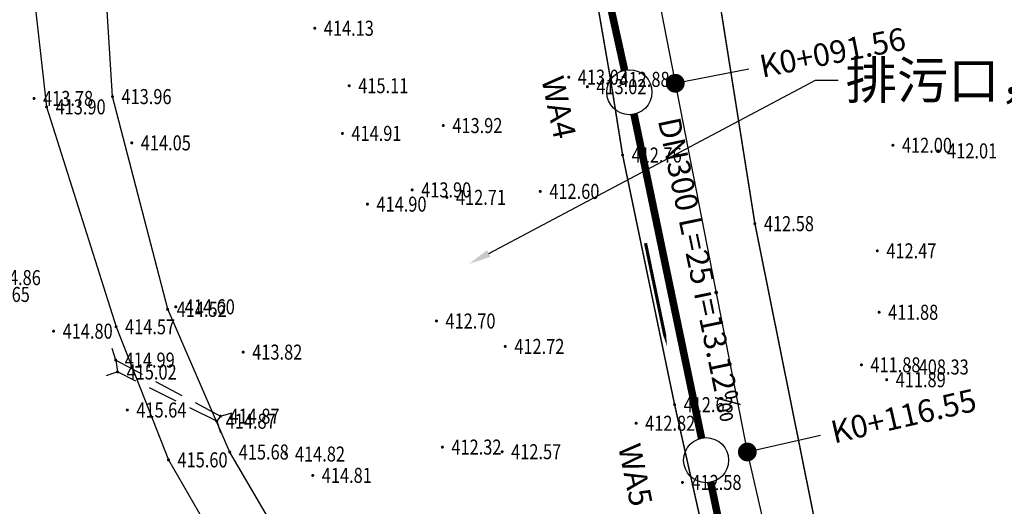
# Model space of a CAD drawing. Units: metres. Extents: x 622221 to 630755, y 3139684 to 3142549.
# Drawn here: x 622877 to 622942, y 3141127 to 3141160 of the extents above; entities that cross this region are included whole.
import ezdxf
from ezdxf import colors
from ezdxf.entities.mleader import LeaderData, LeaderLine
from ezdxf.enums import TextEntityAlignment as Align
from ezdxf.math import Vec2, Vec3

# ---------------------------------------------------------------- set-up
doc = ezdxf.new("R2010")
doc.units = ezdxf.units.M
doc.linetypes.add('X5', pattern=[3, 2, -1])
doc.layers.get('0').update_dxf_attribs({"linetype": 'CONTINUOUS'})
for name, color, linetype in [('DLSS', 4, 'CONTINUOUS'), ('GCD', 20, 'CONTINUOUS'), ('临时管线', 1, 'CONTINUOUS'), ('桩号', 7, 'CONTINUOUS'), ('污水_检查井编号', 131, 'CONTINUOUS'), ('污水_管段参数', 141, 'CONTINUOUS'), ('污水_管段流向', 131, 'CONTINUOUS'), ('道路_中线', 1, 'CONTINUOUS')]:
    doc.layers.add(name, color=color, linetype=linetype)
doc.layers.add('污水_检查井', color=131, linetype='CONTINUOUS', lineweight=30)
doc.layers.add('污水_管段', color=201, linetype='CONTINUOUS', lineweight=50)
doc.styles.add('HZ', font='rs.shx', dxfattribs={"width": 0.8, "height": 1.5, "bigfont": 'hztxt.shx'})
doc.styles.add('宋体', font='txt', dxfattribs={"height": 1.5})

# ---------------------------------------------------------------- blocks, each defined once
blk = doc.blocks.new('GC200')
at = {"linetype": 'Continuous', "const_width": 0.2, "flags": 128}
blk.add_lwpolyline([(-0.1, 0, 1), (0.1, 0, 1)], format="xyb", close=True, dxfattribs=at)
blk = doc.blocks.new('wsp_jcj1')
at = {"color": 0, "linetype": 'ByBlock', "lineweight": -2}
blk.add_circle((0, 0), 0.5, dxfattribs=at)
blk = doc.blocks.new('wsp_lxjt')
at = {"color": 0, "linetype": 'ByBlock', "lineweight": -2}
blk.add_lwpolyline([(-3.5, 0, 0.3, 0.3, 0), (3.5, 0, 0.8, 0, 0), (6.5, 0, 0, 0, 0)], format="xyseb", dxfattribs=at)
blk = doc.blocks.new('rdstk_cp1')
at = {"color": 0, "linetype": 'ByBlock', "lineweight": -2, "const_width": 0.625}
blk.add_lwpolyline([(-0.3125, 0, 1), (0.3125, 0, 1)], format="xyb", close=True, dxfattribs=at)

msp = doc.modelspace()

# ---------------------------------------------------------------- linework, layer by layer
at = {"layer": 'DLSS', "linetype": 'Continuous'}
for p, q in [((622883.18593, 3141137.20404, -412.469), (622882.95416, 3141137.96973, -412.469)), ((622883.18593, 3141137.20404, -412.469), (622883.31393, 3141136.41104, -412.469)), ((622883.31393, 3141136.41104, -412.469), (622882.55576, 3141136.15575, -412.469)), ((622890.15992, 3141133.47102, -412.469), (622889.90792, 3141133.13902, -412.469)), ((622890.15992, 3141133.47102, -412.469), (622890.92561, 3141133.70279, -412.469)), ((622889.90792, 3141133.13902, -412.469), (622890.16321, 3141132.38084, -412.469))]:
    msp.add_line(p, q, dxfattribs=at)
at = {"layer": 'DLSS', "linetype": 'X5'}
for p, q in [((622883.18593, 3141137.20404, -412.469), (622890.15992, 3141133.47102, -412.469)), ((622889.90792, 3141133.13902, -412.469), (622883.31393, 3141136.41104, -412.469))]:
    msp.add_line(p, q, dxfattribs=at)
at = {"layer": 'DLSS', "linetype": 'Continuous', "const_width": 0.1, "elevation": -412.469, "flags": 128}
for points in [[(622993.86999, 3141158.53374), (622976.792, 3141160.45978), (622961.86301, 3141165.13582), (622945.43903, 3141172.05287), (622934.55504, 3141175.3619), (622928.34904, 3141176.22291), (622920.98104, 3141176.15493), (622923.097, 3141162.83693), (622925.72596, 3141146.27792), (622930.98889, 3141120.14391)], [(622824.68336, 3141163.97268), (622847.0488, 3141166.48655), (622860.94202, 3141168.1701), (622876.81502, 3141169.80605), (622882.01602, 3141170.03304), (622900.07303, 3141173.02399), (622909.31603, 3141173.90297), (622912.58203, 3141171.44396), (622913.81202, 3141169.18595), (622916.11798, 3141155.87495), (622916.92197, 3141150.84394), (622920.38293, 3141134.23594), (622926.77085, 3141105.75492), (622929.00382, 3141094.68991), (622931.93678, 3141081.5489)]]:
    msp.add_lwpolyline(points, dxfattribs=at)
at = {"layer": 'DLSS', "linetype": 'Continuous', "elevation": -412.469, "flags": 128}
for points in [[(622876.81502, 3141169.80605), (622878.58698, 3141154.04405), (622883.20994, 3141139.42004), (622886.70092, 3141130.56503), (622891.69389, 3141121.91701), (622894.58487, 3141113.72601), (622898.42283, 3141099.92599), (622902.17479, 3141085.21698), (622907.04174, 3141065.00097), (622910.29572, 3141058.18396), (622913.65059, 3141053.02231)], [(622917.23482, 3141054.49049), (622911.77391, 3141063.59166), (622905.99579, 3141084.53597), (622902.52983, 3141100.30198), (622899.01687, 3141113.95799), (622895.0469, 3141123.807), (622890.77492, 3141131.08602), (622886.64594, 3141140.57803), (622882.97398, 3141154.73004), (622882.01602, 3141170.03304)]]:
    msp.add_lwpolyline(points, dxfattribs=at)
at = {"layer": '桩号'}
for p, q in [((622920.42511, 3141155.61653), (622925.33215, 3141156.57619)), ((622925.22201, 3141131.0884), (622930.09438, 3141132.21091))]:
    msp.add_line(p, q, dxfattribs=at)
at = {"layer": '污水_管段', "const_width": 0.5}
for points in [[(622913.17262, 3141174.06184), (622917.05139, 3141156.48472)], [(622917.68087, 3141153.55155), (622922.17258, 3141132.01497)], [(622922.78508, 3141129.07816), (622927.27679, 3141107.54157)]]:
    msp.add_lwpolyline(points, dxfattribs=at)
at = {"layer": '道路_中线', "flags": 128}
msp.add_lwpolyline([(622848.86193, 3141170.20836), (622882.92843, 3141173.92714), (622915.82247, 3141179.15132), (622925.22201, 3141131.0884), (622936.31942, 3141082.91916), (623019.19226, 3141007.49871), (623040.63067, 3141014.64904), (623066.85339, 3141036.41273), (623118.62691, 3141095.00424), (623138.35721, 3141114.75082), (623234.01852, 3141174.56358), (623404.51694, 3141289.73983), (623511.88179, 3141362.68865), (623631.93536, 3141437.74673), (623647.84698, 3141433.85409), (623671.53607, 3141438.95439)], dxfattribs=at)

# ---------------------------------------------------------------- block references
at = {"layer": 'GCD', "linetype": 'Continuous'}
ref = msp.add_blockref('GC200', (622896.43563, 3141159.2752, 1.658), dxfattribs=dict(at, xscale=0.5, yscale=0.5, zscale=0.5))
ref.add_attrib('height', '414.13', dxfattribs={"linetype": 'Continuous', "height": 1, "rotation": 359.9997142, "style": 'HZ', "width": 0.8}).set_placement((622897.03563, 3141159.2752, 1.658), align=Align.MIDDLE_LEFT)
ref = msp.add_blockref('GC200', (622913.34161, 3141156.01912, 0.565), dxfattribs=dict(at, xscale=0.5, yscale=0.5, zscale=0.5))
ref.add_attrib('height', '413.03', dxfattribs={"linetype": 'Continuous', "height": 1, "rotation": 359.9997142, "style": 'HZ', "width": 0.8}).set_placement((622913.94161, 3141156.01911, 0.565), align=Align.MIDDLE_LEFT)
ref = msp.add_blockref('GC200', (622916.11661, 3141155.8741, 0.414), dxfattribs=dict(at, xscale=0.5, yscale=0.5, zscale=0.5))
ref.add_attrib('height', '412.88', dxfattribs={"linetype": 'Continuous', "height": 1, "rotation": 359.9997142, "style": 'HZ', "width": 0.8}).set_placement((622916.71661, 3141155.8741, 0.414), align=Align.MIDDLE_LEFT)
ref = msp.add_blockref('GC200', (622898.72861, 3141155.45419, 2.643), dxfattribs=dict(at, xscale=0.5, yscale=0.5, zscale=0.5))
ref.add_attrib('height', '415.11', dxfattribs={"linetype": 'Continuous', "height": 1, "rotation": 359.9997142, "style": 'HZ', "width": 0.8}).set_placement((622899.32861, 3141155.45419, 2.643), align=Align.MIDDLE_LEFT)
ref = msp.add_blockref('GC200', (622914.57561, 3141155.38811, 0.549), dxfattribs=dict(at, xscale=0.5, yscale=0.5, zscale=0.5))
ref.add_attrib('height', '413.02', dxfattribs={"linetype": 'Continuous', "height": 1, "rotation": 359.9997142, "style": 'HZ', "width": 0.8}).set_placement((622915.17561, 3141155.38811, 0.549), align=Align.MIDDLE_LEFT)
ref = msp.add_blockref('GC200', (622877.75161, 3141154.60629, 1.31), dxfattribs=dict(at, xscale=0.5, yscale=0.5, zscale=0.5))
ref.add_attrib('height', '413.78', dxfattribs={"linetype": 'Continuous', "height": 1, "rotation": 359.9997142, "style": 'HZ', "width": 0.8}).set_placement((622878.35161, 3141154.60629, 1.31), align=Align.MIDDLE_LEFT)
ref = msp.add_blockref('GC200', (622882.97261, 3141154.72927, 1.487), dxfattribs=dict(at, xscale=0.5, yscale=0.5, zscale=0.5))
ref.add_attrib('height', '413.96', dxfattribs={"linetype": 'Continuous', "height": 1, "rotation": 359.9997142, "style": 'HZ', "width": 0.8}).set_placement((622883.57261, 3141154.72926, 1.487), align=Align.MIDDLE_LEFT)
ref = msp.add_blockref('GC200', (622878.5856, 3141154.04329, 1.426), dxfattribs=dict(at, xscale=0.5, yscale=0.5, zscale=0.5))
ref.add_attrib('height', '413.90', dxfattribs={"linetype": 'Continuous', "height": 1, "rotation": 359.9997142, "style": 'HZ', "width": 0.8}).set_placement((622879.1856, 3141154.04329, 1.426), align=Align.MIDDLE_LEFT)
ref = msp.add_blockref('GC200', (622904.9906, 3141152.80216, 1.45), dxfattribs=dict(at, xscale=0.5, yscale=0.5, zscale=0.5))
ref.add_attrib('height', '413.92', dxfattribs={"linetype": 'Continuous', "height": 1, "rotation": 359.9997142, "style": 'HZ', "width": 0.8}).set_placement((622905.5906, 3141152.80215, 1.45), align=Align.MIDDLE_LEFT)
ref = msp.add_blockref('GC200', (622898.27259, 3141152.28019, 2.439), dxfattribs=dict(at, xscale=0.5, yscale=0.5, zscale=0.5))
ref.add_attrib('height', '414.91', dxfattribs={"linetype": 'Continuous', "height": 1, "rotation": 359.9997142, "style": 'HZ', "width": 0.8}).set_placement((622898.87259, 3141152.28019, 2.439), align=Align.MIDDLE_LEFT)
ref = msp.add_blockref('GC200', (622884.25559, 3141151.65026, 1.577), dxfattribs=dict(at, xscale=0.5, yscale=0.5, zscale=0.5))
ref.add_attrib('height', '414.05', dxfattribs={"linetype": 'Continuous', "height": 1, "rotation": 359.9997142, "style": 'HZ', "width": 0.8}).set_placement((622884.85559, 3141151.65026, 1.577), align=Align.MIDDLE_LEFT)
ref = msp.add_blockref('GC200', (622934.91059, 3141151.48901, -0.47), dxfattribs=dict(at, xscale=0.5, yscale=0.5, zscale=0.5))
ref.add_attrib('height', '412.00', dxfattribs={"linetype": 'Continuous', "height": 1, "rotation": 359.9997142, "style": 'HZ', "width": 0.8}).set_placement((622935.51059, 3141151.48901, -0.47), align=Align.MIDDLE_LEFT)
ref = msp.add_blockref('GC200', (622916.92059, 3141150.8431, 0.29), dxfattribs=dict(at, xscale=0.5, yscale=0.5, zscale=0.5))
ref.add_attrib('height', '412.76', dxfattribs={"linetype": 'Continuous', "height": 1, "rotation": 359.9997142, "style": 'HZ', "width": 0.8}).set_placement((622917.52059, 3141150.8431, 0.29), align=Align.MIDDLE_LEFT)
ref = msp.add_blockref('GC200', (622937.91959, 3141151.11799, -0.463), dxfattribs=dict(at, xscale=0.5, yscale=0.5, zscale=0.5))
ref.add_attrib('height', '412.01', dxfattribs={"linetype": 'Continuous', "height": 1, "rotation": 359.9997142, "style": 'HZ', "width": 0.8}).set_placement((622938.51959, 3141151.11799, -0.463), align=Align.MIDDLE_LEFT)
ref = msp.add_blockref('GC200', (622902.91658, 3141148.52317, 1.435), dxfattribs=dict(at, xscale=0.5, yscale=0.5, zscale=0.5))
ref.add_attrib('height', '413.90', dxfattribs={"linetype": 'Continuous', "height": 1, "rotation": 359.9997142, "style": 'HZ', "width": 0.8}).set_placement((622903.51658, 3141148.52317, 1.435), align=Align.MIDDLE_LEFT)
ref = msp.add_blockref('GC200', (622905.22957, 3141148.02616, 0.236), dxfattribs=dict(at, xscale=0.5, yscale=0.5, zscale=0.5))
ref.add_attrib('height', '412.71', dxfattribs={"linetype": 'Continuous', "height": 1, "rotation": 359.9997142, "style": 'HZ', "width": 0.8}).set_placement((622905.82957, 3141148.02615, 0.236), align=Align.MIDDLE_LEFT)
ref = msp.add_blockref('GC200', (622911.44458, 3141148.42213, 0.128), dxfattribs=dict(at, xscale=0.5, yscale=0.5, zscale=0.5))
ref.add_attrib('height', '412.60', dxfattribs={"linetype": 'Continuous', "height": 1, "rotation": 359.9997142, "style": 'HZ', "width": 0.8}).set_placement((622912.04458, 3141148.42212, 0.128), align=Align.MIDDLE_LEFT)
ref = msp.add_blockref('GC200', (622899.94157, 3141147.57518, 2.433), dxfattribs=dict(at, xscale=0.5, yscale=0.5, zscale=0.5))
ref.add_attrib('height', '414.90', dxfattribs={"linetype": 'Continuous', "height": 1, "rotation": 359.9997142, "style": 'HZ', "width": 0.8}).set_placement((622900.54157, 3141147.57518, 2.433), align=Align.MIDDLE_LEFT)
ref = msp.add_blockref('GC200', (622925.72456, 3141146.27705, 0.108), dxfattribs=dict(at, xscale=0.5, yscale=0.5, zscale=0.5))
ref.add_attrib('height', '412.58', dxfattribs={"linetype": 'Continuous', "height": 1, "rotation": 359.9997142, "style": 'HZ', "width": 0.8}).set_placement((622926.32456, 3141146.27705, 0.108), align=Align.MIDDLE_LEFT)
ref = msp.add_blockref('GC200', (622933.87356, 3141144.47201, -0.002), dxfattribs=dict(at, xscale=0.5, yscale=0.5, zscale=0.5))
ref.add_attrib('height', '412.47', dxfattribs={"linetype": 'Continuous', "height": 1, "rotation": 359.9997142, "style": 'HZ', "width": 0.8}).set_placement((622934.47356, 3141144.47201, -0.002), align=Align.MIDDLE_LEFT)
ref = msp.add_blockref('GC200', (622874.27155, 3141142.68631, 2.388), dxfattribs=dict(at, xscale=0.5, yscale=0.5, zscale=0.5))
ref.add_attrib('height', '414.86', dxfattribs={"linetype": 'Continuous', "height": 1, "rotation": 359.9997142, "style": 'HZ', "width": 0.8}).set_placement((622874.87155, 3141142.68631, 2.388), align=Align.MIDDLE_LEFT)
ref = msp.add_blockref('GC200', (622873.54254, 3141141.57031, 3.181), dxfattribs=dict(at, xscale=0.5, yscale=0.5, zscale=0.5))
ref.add_attrib('height', '415.65', dxfattribs={"linetype": 'Continuous', "height": 1, "rotation": 359.9997142, "style": 'HZ', "width": 0.8}).set_placement((622874.14254, 3141141.57031, 3.181), align=Align.MIDDLE_LEFT)
ref = msp.add_blockref('GC200', (622886.64454, 3141140.57725, 2.053), dxfattribs=dict(at, xscale=0.5, yscale=0.5, zscale=0.5))
ref.add_attrib('height', '414.52', dxfattribs={"linetype": 'Continuous', "height": 1, "rotation": 359.9997142, "style": 'HZ', "width": 0.8}).set_placement((622887.24454, 3141140.57725, 2.053), align=Align.MIDDLE_LEFT)
ref = msp.add_blockref('GC200', (622887.18354, 3141140.74525, 2.127), dxfattribs=dict(at, xscale=0.5, yscale=0.5, zscale=0.5))
ref.add_attrib('height', '414.60', dxfattribs={"linetype": 'Continuous', "height": 1, "rotation": 359.9997142, "style": 'HZ', "width": 0.8}).set_placement((622887.78354, 3141140.74524, 2.127), align=Align.MIDDLE_LEFT)
ref = msp.add_blockref('GC200', (622933.99454, 3141140.38201, -0.594), dxfattribs=dict(at, xscale=0.5, yscale=0.5, zscale=0.5))
ref.add_attrib('height', '411.88', dxfattribs={"linetype": 'Continuous', "height": 1, "rotation": 359.9997142, "style": 'HZ', "width": 0.8}).set_placement((622934.59454, 3141140.38201, -0.594), align=Align.MIDDLE_LEFT)
ref = msp.add_blockref('GC200', (622904.53153, 3141139.80216, 0.23), dxfattribs=dict(at, xscale=0.5, yscale=0.5, zscale=0.5))
ref.add_attrib('height', '412.70', dxfattribs={"linetype": 'Continuous', "height": 1, "rotation": 359.9997142, "style": 'HZ', "width": 0.8}).set_placement((622905.13153, 3141139.80216, 0.23), align=Align.MIDDLE_LEFT)
ref = msp.add_blockref('GC200', (622879.05553, 3141139.12429, 2.331), dxfattribs=dict(at, xscale=0.5, yscale=0.5, zscale=0.5))
ref.add_attrib('height', '414.80', dxfattribs={"linetype": 'Continuous', "height": 1, "rotation": 359.9997142, "style": 'HZ', "width": 0.8}).set_placement((622879.65553, 3141139.12428, 2.331), align=Align.MIDDLE_LEFT)
ref = msp.add_blockref('GC200', (622883.20853, 3141139.41927, 2.104), dxfattribs=dict(at, xscale=0.5, yscale=0.5, zscale=0.5))
ref.add_attrib('height', '414.57', dxfattribs={"linetype": 'Continuous', "height": 1, "rotation": 359.9997142, "style": 'HZ', "width": 0.8}).set_placement((622883.80853, 3141139.41926, 2.104), align=Align.MIDDLE_LEFT)
ref = msp.add_blockref('GC200', (622891.67252, 3141137.73122, 1.355), dxfattribs=dict(at, xscale=0.5, yscale=0.5, zscale=0.5))
ref.add_attrib('height', '413.82', dxfattribs={"linetype": 'Continuous', "height": 1, "rotation": 359.9997142, "style": 'HZ', "width": 0.8}).set_placement((622892.27252, 3141137.73122, 1.355), align=Align.MIDDLE_LEFT)
ref = msp.add_blockref('GC200', (622909.11552, 3141138.11114, 0.248), dxfattribs=dict(at, xscale=0.5, yscale=0.5, zscale=0.5))
ref.add_attrib('height', '412.72', dxfattribs={"linetype": 'Continuous', "height": 1, "rotation": 359.9997142, "style": 'HZ', "width": 0.8}).set_placement((622909.71552, 3141138.11113, 0.248), align=Align.MIDDLE_LEFT)
ref = msp.add_blockref('GC200', (622883.18452, 3141137.20327, 2.516), dxfattribs=dict(at, xscale=0.5, yscale=0.5, zscale=0.5))
ref.add_attrib('height', '414.99', dxfattribs={"linetype": 'Continuous', "height": 1, "rotation": 359.9997142, "style": 'HZ', "width": 0.8}).set_placement((622883.78452, 3141137.20326, 2.516), align=Align.MIDDLE_LEFT)
ref = msp.add_blockref('GC200', (622932.81352, 3141136.88702, -0.593), dxfattribs=dict(at, xscale=0.5, yscale=0.5, zscale=0.5))
ref.add_attrib('height', '411.88', dxfattribs={"linetype": 'Continuous', "height": 1, "rotation": 359.9997142, "style": 'HZ', "width": 0.8}).set_placement((622933.41352, 3141136.88702, -0.593), align=Align.MIDDLE_LEFT)
ref = msp.add_blockref('GC200', (622883.31252, 3141136.41027, 2.552), dxfattribs=dict(at, xscale=0.5, yscale=0.5, zscale=0.5))
ref.add_attrib('height', '415.02', dxfattribs={"linetype": 'Continuous', "height": 1, "rotation": 359.9997142, "style": 'HZ', "width": 0.8}).set_placement((622883.91252, 3141136.41026, 2.552), align=Align.MIDDLE_LEFT)
ref = msp.add_blockref('GC200', (622936.02352, 3141136.742, -4.141), dxfattribs=dict(at, xscale=0.5, yscale=0.5, zscale=0.5))
ref.add_attrib('height', '408.33', dxfattribs={"linetype": 'Continuous', "height": 1, "rotation": 359.9997142, "style": 'HZ', "width": 0.8}).set_placement((622936.62352, 3141136.742, -4.141), align=Align.MIDDLE_LEFT)
ref = msp.add_blockref('GC200', (622934.49551, 3141135.89801, -0.58), dxfattribs=dict(at, xscale=0.5, yscale=0.5, zscale=0.5))
ref.add_attrib('height', '411.89', dxfattribs={"linetype": 'Continuous', "height": 1, "rotation": 359.9997142, "style": 'HZ', "width": 0.8}).set_placement((622935.09551, 3141135.89801, -0.58), align=Align.MIDDLE_LEFT)
ref = msp.add_blockref('GC200', (622920.3815, 3141134.23508, 0.161), dxfattribs=dict(at, xscale=0.5, yscale=0.5, zscale=0.5))
ref.add_attrib('height', '412.63', dxfattribs={"linetype": 'Continuous', "height": 1, "rotation": 359.9997142, "style": 'HZ', "width": 0.8}).set_placement((622920.9815, 3141134.23508, 0.161), align=Align.MIDDLE_LEFT)
ref = msp.add_blockref('GC200', (622883.9595, 3141133.88126, 3.174), dxfattribs=dict(at, xscale=0.5, yscale=0.5, zscale=0.5))
ref.add_attrib('height', '415.64', dxfattribs={"linetype": 'Continuous', "height": 1, "rotation": 359.9997142, "style": 'HZ', "width": 0.8}).set_placement((622884.5595, 3141133.88126, 3.174), align=Align.MIDDLE_LEFT)
ref = msp.add_blockref('GC200', (622889.9065, 3141133.13823, 2.398), dxfattribs=dict(at, xscale=0.5, yscale=0.5, zscale=0.5))
ref.add_attrib('height', '414.87', dxfattribs={"linetype": 'Continuous', "height": 1, "rotation": 359.9997142, "style": 'HZ', "width": 0.8}).set_placement((622890.5065, 3141133.13823, 2.398), align=Align.MIDDLE_LEFT)
ref = msp.add_blockref('GC200', (622890.1585, 3141133.47023, 2.402), dxfattribs=dict(at, xscale=0.5, yscale=0.5, zscale=0.5))
ref.add_attrib('height', '414.87', dxfattribs={"linetype": 'Continuous', "height": 1, "rotation": 359.9997142, "style": 'HZ', "width": 0.8}).set_placement((622890.7585, 3141133.47023, 2.402), align=Align.MIDDLE_LEFT)
ref = msp.add_blockref('GC200', (622917.8215, 3141132.99909, 0.353), dxfattribs=dict(at, xscale=0.5, yscale=0.5, zscale=0.5))
ref.add_attrib('height', '412.82', dxfattribs={"linetype": 'Continuous', "height": 1, "rotation": 359.9997142, "style": 'HZ', "width": 0.8}).set_placement((622918.4215, 3141132.99909, 0.353), align=Align.MIDDLE_LEFT)
ref = msp.add_blockref('GC200', (622890.77349, 3141131.08523, 3.209), dxfattribs=dict(at, xscale=0.5, yscale=0.5, zscale=0.5))
ref.add_attrib('height', '415.68', dxfattribs={"linetype": 'Continuous', "height": 1, "rotation": 359.9997142, "style": 'HZ', "width": 0.8}).set_placement((622891.37349, 3141131.08523, 3.209), align=Align.MIDDLE_LEFT)
ref = msp.add_blockref('GC200', (622894.51549, 3141130.95321, 2.349), dxfattribs=dict(at, xscale=0.5, yscale=0.5, zscale=0.5))
ref.add_attrib('height', '414.82', dxfattribs={"linetype": 'Continuous', "height": 1, "rotation": 359.9997142, "style": 'HZ', "width": 0.8}).set_placement((622895.11549, 3141130.95321, 2.349), align=Align.MIDDLE_LEFT)
ref = msp.add_blockref('GC200', (622904.92649, 3141131.41416, -0.152), dxfattribs=dict(at, xscale=0.5, yscale=0.5, zscale=0.5))
ref.add_attrib('height', '412.32', dxfattribs={"linetype": 'Continuous', "height": 1, "rotation": 359.9997142, "style": 'HZ', "width": 0.8}).set_placement((622905.52649, 3141131.41416, -0.152), align=Align.MIDDLE_LEFT)
ref = msp.add_blockref('GC200', (622908.90349, 3141131.10814, 0.101), dxfattribs=dict(at, xscale=0.5, yscale=0.5, zscale=0.5))
ref.add_attrib('height', '412.57', dxfattribs={"linetype": 'Continuous', "height": 1, "rotation": 359.9997142, "style": 'HZ', "width": 0.8}).set_placement((622909.50349, 3141131.10814, 0.101), align=Align.MIDDLE_LEFT)
ref = msp.add_blockref('GC200', (622886.69949, 3141130.56425, 3.126), dxfattribs=dict(at, xscale=0.5, yscale=0.5, zscale=0.5))
ref.add_attrib('height', '415.60', dxfattribs={"linetype": 'Continuous', "height": 1, "rotation": 359.9997142, "style": 'HZ', "width": 0.8}).set_placement((622887.29949, 3141130.56425, 3.126), align=Align.MIDDLE_LEFT)
ref = msp.add_blockref('GC200', (622896.30148, 3141129.5332, 2.34), dxfattribs=dict(at, xscale=0.5, yscale=0.5, zscale=0.5))
ref.add_attrib('height', '414.81', dxfattribs={"linetype": 'Continuous', "height": 1, "rotation": 359.9997142, "style": 'HZ', "width": 0.8}).set_placement((622896.90148, 3141129.5332, 2.34), align=Align.MIDDLE_LEFT)
ref = msp.add_blockref('GC200', (622920.90248, 3141129.06408, 0.11), dxfattribs=dict(at, xscale=0.5, yscale=0.5, zscale=0.5))
ref.add_attrib('height', '412.58', dxfattribs={"linetype": 'Continuous', "height": 1, "rotation": 359.9997142, "style": 'HZ', "width": 0.8}).set_placement((622921.50248, 3141129.06408, 0.11), align=Align.MIDDLE_LEFT)
at = {"layer": '桩号'}
for p, rotation in [((622920.42511, 3141155.61653), 281.0655215694717), ((622925.22201, 3141131.0884), 282.97365171436)]:
    msp.add_blockref('rdstk_cp1', p, dxfattribs=dict(at, rotation=rotation))
at = {"layer": '污水_检查井', "xscale": 3, "yscale": 3, "zscale": 3}
for p, rotation in [((622917.37462, 3141155.01996), 282.112471882024), ((622922.47883, 3141130.54656), 281.7808285108034)]:
    msp.add_blockref('wsp_jcj1', p, dxfattribs=dict(at, rotation=rotation))
at = {"layer": '污水_管段流向', "xscale": 0.7, "yscale": 0.7, "rotation": 281.7808285107856}
msp.add_blockref('wsp_lxjt', (622918.94779, 3141142.57909), dxfattribs=at)

# ---------------------------------------------------------------- texts
at = {"layer": '桩号', "style": '宋体'}
for s, rotation, p in [('K0+091.56', 11.0655216, (622926.0682, 3141156.72014)), ('K0+116.55', 12.9736517, (622930.82523, 3141132.37929))]:
    msp.add_text(s, height=1.5, rotation=rotation, dxfattribs=at).set_placement(p, align=Align.MIDDLE_LEFT)
at = {"layer": '污水_检查井编号', "char_height": 1.5, "attachment_point": 5, "style": '宋体'}
for s, insert, rotation in [('WA4', (622912.48593, 3141153.9708), 282.1124719), ('WA5', (622917.58415, 3141129.52572), 281.7808285)]:
    msp.add_mtext(s, dxfattribs=dict(at, insert=insert, rotation=rotation))
at = {"layer": '污水_管段参数', "insert": (622920.90566, 3141142.98743), "char_height": 1.5, "attachment_point": 8, "rotation": 281.7808285, "style": '宋体'}
msp.add_mtext('DN300 L=25 i=13.12‰', dxfattribs=at)

# ---------------------------------------------------------------- leaders
at = {"layer": '临时管线', "linetype": 'Continuous'}
ml = msp.add_multileader_mtext('Standard', dxfattribs=at)
ml.set_content('排污口，接入WA5', color=256, style='HZ')
ml.set_leader_properties()
ml.build(insert=Vec2(0, 0))
ml.multileader.update_dxf_attribs({"dogleg_length": 1.5, "arrow_head_size": 1.5})
ctx = ml.context
ctx.base_point, ctx.char_height, ctx.arrow_head_size, ctx.landing_gap_size, ctx.plane_origin = Vec3(622931.26619, 3141155.82369), 2.5, 1.5, 0.5, Vec3(622906.69146, 3141143.5937)
notes = []
notes.append((ctx, [(0, (1, 1, 0), (622929.76619, 3141155.82369), (1, 0), 1.5, [(0, [(622906.69146, 3141143.5937)], 0, [])])]))
ctx.mtext.insert, ctx.mtext.flow_direction = Vec3(622931.76619, 3141157.07369), 5
for ctx, leaders in notes:
    for number, flags, end, landing, length, lines in leaders:
        leader = LeaderData()
        leader.index, (leader.has_last_leader_line, leader.has_dogleg_vector, leader.attachment_direction) = number, flags
        leader.last_leader_point, leader.dogleg_vector, leader.dogleg_length = Vec3(end), Vec3(landing), length
        for number, points, colour, breaks in lines:
            line = LeaderLine()
            line.index, line.vertices, line.color, line.breaks = number, Vec3.list(points), colors.encode_raw_color(colour), breaks
            leader.lines.append(line)
        ctx.leaders.append(leader)

doc.saveas('drawing.dxf')
